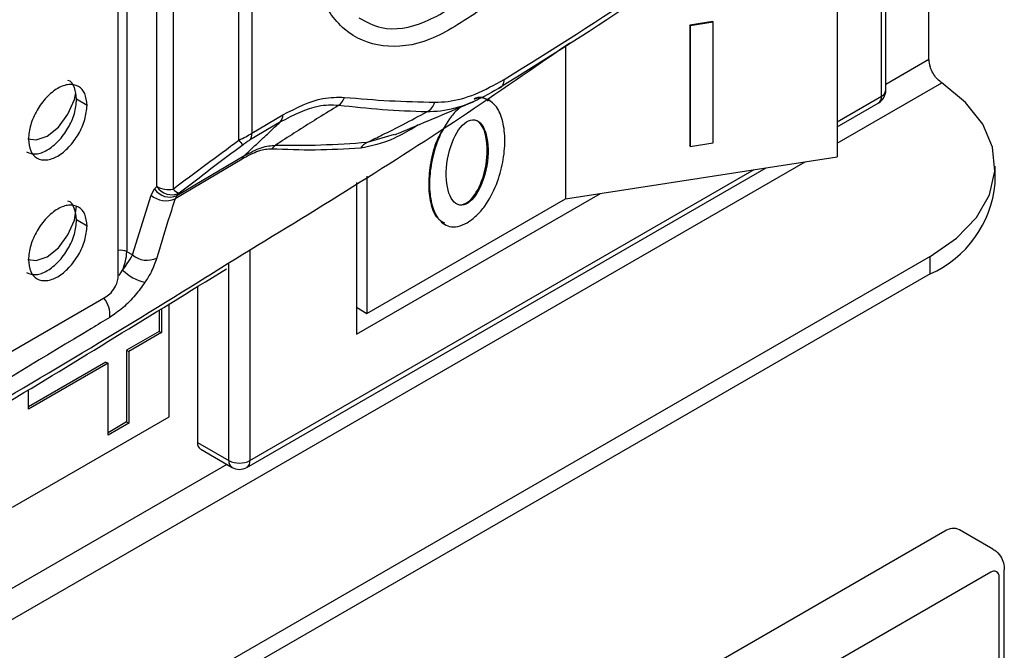
# Model space of a CAD drawing. Extents: x 0.2 to 41.1, y 3.2 to 29.5.
# Drawn here: x 25.2 to 26.7, y 21.2 to 22.2 of the extents above; entities that cross this region are included whole.
import ezdxf

# ---------------------------------------------------------------- set-up
doc = ezdxf.new("R2010")
doc.units = 0
doc.header["$MEASUREMENT"] = 0
doc.layers.get('0').update_dxf_attribs({"linetype": 'CONTINUOUS'})
doc.layers.add('SM4-10-B', color=9, linetype='CONTINUOUS')

msp = doc.modelspace()

# ---------------------------------------------------------------- linework, layer by layer
for p, q in [((25.3251, 23.6602), (25.3251, 21.8002)), ((25.3118, 21.7631), (25.3118, 23.6231)), ((25.3716, 21.9013), (25.3716, 23.509)), ((25.397, 23.5052), (25.397, 21.8975)), ((25.4991, 21.9734), (25.4991, 23.4655)), ((25.5195, 23.47), (25.5195, 21.9842)), ((26.5707, 22.0989), (26.5707, 22.5001)), ((26.5037, 22.0511), (26.5037, 22.4615)), ((26.497, 22.0417), (26.497, 22.4576)), ((26.4281, 22.2401), (26.4281, 21.9476)), ((26.2351, 22.1577), (26.1996, 22.1522)), ((26.2356, 22.1567), (26.2001, 22.1512)), ((26.2356, 22.1567), (26.2351, 22.1577)), ((26.2356, 21.9692), (26.2356, 22.1567)), ((26.1996, 22.1522), (26.1996, 21.9647)), ((26.2001, 22.1512), (26.1996, 22.1522)), ((26.2001, 22.1512), (26.2001, 21.9637)), ((26.0066, 22.1205), (26.0066, 21.8824)), ((26.5707, 22.0989), (26.5037, 22.0602)), ((26.4281, 21.9686), (26.5907, 22.0625)), ((25.2634, 22.0276), (25.2471, 22.037)), ((25.8887, 22.0351), (25.8874, 22.0359)), ((26.4281, 22.0019), (26.497, 22.0417)), ((26.4281, 21.9941), (26.4922, 22.0312)), ((25.5195, 21.9842), (25.5674, 22.0129)), ((25.5638, 22.002), (25.5159, 21.9733)), ((25.7777, 21.9972), (25.7709, 21.9929)), ((25.6988, 21.9702), (25.741, 21.983)), ((26.2001, 21.9637), (26.1996, 21.9647)), ((26.2001, 21.9637), (26.2356, 21.9692)), ((25.5043, 21.9442), (25.4003, 21.8825)), ((25.4031, 21.8873), (25.507, 21.9489)), ((26.0066, 21.8824), (26.4281, 21.9476)), ((24.4595, 20.8321), (26.3784, 21.9399)), ((25.5115, 21.465), (26.3178, 21.9305)), ((25.5163, 21.4755), (26.2995, 21.9277)), ((26.6735, 21.9062), (26.6735, 21.9332)), ((25.6981, 21.9177), (25.6981, 21.7043)), ((25.3628, 21.8882), (25.3683, 21.8977)), ((25.3683, 21.8977), (25.3716, 21.9013)), ((25.6819, 21.9075), (25.6819, 21.672)), ((25.334, 21.7954), (25.3628, 21.8882)), ((25.4031, 21.8873), (25.4003, 21.8825)), ((25.4065, 21.8909), (25.4031, 21.8873)), ((25.6819, 21.672), (26.0609, 21.8908)), ((25.6981, 21.7043), (26.0066, 21.8824)), ((25.2634, 21.8401), (25.2471, 21.8495)), ((25.8174, 21.8432), (25.8187, 21.8425)), ((26.5726, 21.7926), (20.2125, 18.1209)), ((25.334, 21.7954), (25.3251, 21.8002)), ((25.5163, 21.8035), (25.5163, 21.4755)), ((26.5726, 21.7656), (26.5726, 21.7926)), ((25.4838, 21.4755), (25.4838, 21.7831)), ((26.5726, 21.7656), (20.2125, 18.0939)), ((25.3131, 21.763), (25.3186, 21.7716)), ((25.4351, 21.7462), (25.4351, 21.5037)), ((22.9999, 20.4063), (25.2926, 21.7299)), ((25.3908, 21.5437), (25.3908, 21.7191)), ((25.6819, 21.7142), (25.6981, 21.7043)), ((25.3756, 21.7099), (25.3756, 21.6764)), ((25.3789, 21.7117), (25.3789, 21.6746)), ((25.3756, 21.6764), (25.3249, 21.6472)), ((25.3789, 21.6746), (25.3282, 21.6453)), ((25.3756, 21.6764), (25.3789, 21.6746)), ((25.3249, 21.6472), (25.3249, 21.5356)), ((25.3249, 21.6472), (25.3282, 21.6453)), ((25.3282, 21.6453), (25.3282, 21.5338)), ((25.2927, 21.6286), (25.1726, 21.5592)), ((25.296, 21.6267), (25.1726, 21.5555)), ((25.2927, 21.6286), (25.296, 21.6267)), ((25.296, 21.5152), (25.296, 21.6267)), ((25.1726, 21.5555), (25.1726, 21.5858)), ((25.1479, 21.4034), (25.3908, 21.5437)), ((25.3249, 21.5356), (25.296, 21.5189)), ((25.3282, 21.5338), (25.296, 21.5152)), ((25.3249, 21.5356), (25.3282, 21.5338)), ((25.4351, 21.5037), (25.4838, 21.4755)), ((25.4399, 21.4931), (25.4886, 21.465)), ((25.4806, 21.4696), (24.5351, 20.9238))]:
    msp.add_line(p, q)
at = {"flags": 128}
for points in [[(26.5726, 21.7926), (26.6136, 21.8211), (26.6447, 21.8535), (26.6648, 21.8887), (26.6732, 21.9255), (26.6697, 21.9625), (26.6544, 21.9985), (26.6278, 22.0322), (26.5907, 22.0625)], [(25.1716, 21.9756), (25.1843, 21.9738), (25.2017, 21.9799), (25.2191, 21.9939), (25.2338, 22.0138), (25.2437, 22.0365), (25.2462, 22.0472)], [(25.7717, 21.9949), (25.7715, 21.9944), (25.7709, 21.9929)], [(25.1716, 21.7881), (25.1843, 21.7863), (25.2017, 21.7924), (25.2191, 21.8064), (25.2338, 21.8263), (25.2437, 21.849), (25.2471, 21.8711)]]:
    msp.add_lwpolyline(points, dxfattribs=at)
for centre, radius, start, end in [((26.6073, 22.0994), 0.0366, 180.8204, 198.6528), ((25.8971, 22.0667), 0.0141, 292.633, 4.2545), ((26.4808, 22.0511), 0.023, 299.9973, 0), ((26.4922, 22.0522), 0.0115, 294.3758, 354.3029), ((25.637, 22.0496), 0.0279, 307.6686, 339.9089), ((26.4862, 22.0403), 0.0109, 303.7905, 7.5218), ((25.7793, 22.04), 0.0254, 297.4705, 342.7339), ((25.5517, 22.012), 0.0157, 320.3297, 3.2044), ((25.5365, 22.0016), 0.0468, 217.0276, 228.8861), ((25.5038, 21.9833), 0.0157, 320.4422, 3.2289), ((25.5715, 21.9444), 0.0262, 126.1722, 144.6345), ((25.7085, 21.9482), 0.024, 113.7848, 148.1342), ((25.5162, 21.9406), 0.0124, 137.6562, 163.0315), ((25.3919, 21.9132), 0.0282, 213.2171, 293.5335), ((25.3904, 21.9396), 0.0427, 243.9579, 278.901), ((25.3952, 21.9168), 0.0282, 213.2166, 293.5347), ((25.413, 21.9105), 0.0206, 219.0171, 251.6732), ((26.5031, 21.922), 0.1712, 293.9745, 354.7053), ((25.3858, 21.9135), 0.0342, 227.6409, 295.0735), ((25.3157, 21.7809), 0.0215, 64.0394, 100.5493), ((25.2508, 21.8019), 0.0742, 335.937, 358.7052), ((25.3567, 21.8217), 0.0348, 229.0725, 295.6362), ((25.369, 21.8226), 0.0716, 225.3484, 257.4704), ((25.2606, 21.7026), 0.0384, 353.1749, 41.6133), ((25.4459, 21.5022), 0.0109, 172.4765, 236.2102), ((25.4943, 21.474), 0.0106, 171.4496, 237.2371), ((25.5, 21.5069), 0.0353, 242.6092, 297.3908), ((25.5058, 21.474), 0.0106, 302.7635, 8.5487), ((25.5, 21.4849), 0.023, 240.0027, 299.9973)]:
    msp.add_arc(centre, radius, start, end)
msp.add_ellipse((25.8537, 21.9388), major_axis=(0.0116, 0.0662), ratio=0.457774)
for start_param, end_param in [(3.507792, 6.132967), (2.991374, 3.507792)]:
    msp.add_ellipse((25.8524, 21.9396), major_axis=(0.0116, 0.0662), ratio=0.457774, start_param=start_param, end_param=end_param)
for points, knots in [([(21.4415, 21.6992), (21.6022, 21.7679), (21.9236, 21.9055), (22.3818, 22.1306), (22.8277, 22.3642), (23.408, 22.6833), (24.1232, 23.0874), (24.8268, 23.5028), (25.3903, 23.8404), (25.81, 24.1028), (26.2096, 24.3766), (26.4558, 24.569), (26.5789, 24.6653)], [0, 0, 0, 0, 0.082703, 0.165479, 0.248323, 0.33112, 0.495912, 0.660705, 0.745494, 0.830268, 0.915135, 1, 1, 1, 1]), ([(26.5997, 24.6404), (26.4763, 24.5439), (26.2296, 24.351), (25.8294, 24.0766), (25.4093, 23.8134), (24.8456, 23.4744), (24.1417, 23.0584), (23.426, 22.6546), (22.8449, 22.336), (22.3982, 22.1025), (21.9392, 21.8775), (21.6173, 21.7397), (21.4564, 21.6709)], [0, 0, 0, 0, 0.0849434, 0.1698888, 0.2546437, 0.3394139, 0.5040847, 0.6687554, 0.7515831, 0.8344583, 0.9172654, 1, 1, 1, 1]), ([(25.8737, 22.1755), (25.8476, 22.158), (25.7953, 22.123), (25.7207, 22.1144), (25.6599, 22.1403), (25.6195, 22.2004), (25.6048, 22.2877), (25.6178, 22.3926), (25.6572, 22.5032), (25.7179, 22.606), (25.7934, 22.6932), (25.8468, 22.7261), (25.8737, 22.7428)], [0, 0, 0, 0, 0.098939, 0.197841, 0.296862, 0.396429, 0.496622, 0.597257, 0.697962, 0.798333, 0.8981, 1, 1, 1, 1]), ([(25.9112, 22.0677), (25.9862, 22.1146), (26.1277, 22.203), (26.2631, 22.3031), (26.3268, 22.3502)], [0, 0, 0, 0, 0.530262, 1, 1, 1, 1]), ([(26.3188, 22.3365), (26.255, 22.2894), (26.1193, 22.1891), (25.9776, 22.1006), (25.9025, 22.0537)], [0, 0, 0, 0, 0.469735, 1, 1, 1, 1]), ([(25.6856, 22.1637), (25.6968, 22.1575), (25.7257, 22.1415), (25.7883, 22.1518), (25.8366, 22.1838), (25.8607, 22.1998)], [0, 0, 0, 0, 0.242257, 0.621116, 1, 1, 1, 1]), ([(25.4824, 21.7822), (25.6046, 21.8568), (25.7872, 21.9683), (25.9569, 22.0859), (26.013, 22.1249)], [0, 0, 0, 0, 0.669166, 1, 1, 1, 1]), ([(26.5907, 22.0625), (26.5886, 22.0642), (26.5842, 22.0676), (26.5782, 22.0754), (26.5745, 22.0824), (26.573, 22.0866), (26.5726, 22.0877)], [0, 0, 0, 0, 0.29585, 0.591721, 0.887183, 1, 1, 1, 1]), ([(25.2471, 22.037), (25.2464, 22.0433), (25.2448, 22.0558), (25.2388, 22.0655), (25.2338, 22.0664), (25.2338, 22.0664)], [0, 0, 0, 0, 0.499948, 0.999897, 1, 1, 1, 1]), ([(25.8035, 22.0325), (25.8103, 22.0327), (25.8303, 22.0335), (25.8665, 22.0433), (25.8961, 22.0595), (25.9112, 22.0677)], [0, 0, 0, 0, 0.200566, 0.593788, 1, 1, 1, 1]), ([(25.2634, 22.0276), (25.2627, 22.0341), (25.2613, 22.0471), (25.2508, 22.0585), (25.2358, 22.0615), (25.2179, 22.0552), (25.2, 22.0408), (25.185, 22.0205), (25.1745, 21.9969), (25.1731, 21.9824), (25.1724, 21.9751)], [0, 0, 0, 0, 0.125, 0.25, 0.375001, 0.5, 0.625, 0.75, 0.875, 1, 1, 1, 1]), ([(25.9025, 22.0537), (25.8875, 22.0453), (25.8569, 22.0285), (25.8194, 22.0183), (25.7981, 22.0176), (25.791, 22.0174)], [0, 0, 0, 0, 0.393487, 0.798634, 1, 1, 1, 1]), ([(25.1695, 21.9551), (25.1742, 21.9535), (25.1836, 21.9503), (25.2017, 21.957), (25.2195, 21.9713), (25.2346, 21.9917), (25.2451, 22.0152), (25.2465, 22.0297), (25.2471, 22.037)], [0, 0, 0, 0, 0.166638, 0.33331, 0.499982, 0.666656, 0.833328, 1, 1, 1, 1]), ([(25.5674, 22.0129), (25.5887, 22.0236), (25.6226, 22.0408), (25.6522, 22.0402), (25.6633, 22.04)], [0, 0, 0, 0, 0.62721, 1, 1, 1, 1]), ([(25.6633, 22.04), (25.6866, 22.038), (25.7332, 22.0341), (25.7801, 22.033), (25.8035, 22.0325)], [0, 0, 0, 0, 0.499841, 1, 1, 1, 1]), ([(25.7414, 21.9819), (25.7453, 21.9836), (25.7858, 22.0005), (25.8265, 22.0177), (25.8633, 22.0333)], [0, 0, 0, 0, 0.095396, 1, 1, 1, 1]), ([(25.8537, 21.8451), (25.8586, 21.8485), (25.8683, 21.8553), (25.8852, 21.8752), (25.9004, 21.9046), (25.9101, 21.9398), (25.9132, 21.9732), (25.9101, 22.0029), (25.9004, 22.0271), (25.8852, 22.0384), (25.8719, 22.0397), (25.8662, 22.0373), (25.8652, 22.0369)], [0, 0, 0, 0, 0.070195, 0.139347, 0.268136, 0.396477, 0.527898, 0.659318, 0.787659, 0.916448, 0.9856, 1, 1, 1, 1]), ([(25.8863, 22.0342), (25.8843, 22.0359), (25.8792, 22.0404), (25.8708, 22.0404), (25.8651, 22.0382), (25.8643, 22.0378)], [0, 0, 0, 0, 0.36457, 0.903469, 1, 1, 1, 1]), ([(25.1724, 21.9751), (25.1731, 21.9687), (25.1745, 21.9557), (25.185, 21.9443), (25.2, 21.9413), (25.2179, 21.9475), (25.2358, 21.9619), (25.2508, 21.9823), (25.2613, 22.0058), (25.2627, 22.0204), (25.2634, 22.0276)], [0, 0, 0, 0, 0.125, 0.25, 0.375, 0.5, 0.625, 0.75, 0.875, 1, 1, 1, 1]), ([(25.6541, 22.0275), (25.654, 22.0274), (25.6437, 22.0212), (25.6241, 22.0091), (25.5953, 21.991), (25.5728, 21.9766), (25.5598, 21.968), (25.5561, 21.9656)], [0, 0, 0, 0, 0.004463, 0.311821, 0.597644, 0.88582, 1, 1, 1, 1]), ([(25.6541, 22.0275), (25.6438, 22.0278), (25.6162, 22.0286), (25.584, 22.0123), (25.5638, 22.002)], [0, 0, 0, 0, 0.372986, 1, 1, 1, 1]), ([(25.791, 22.0174), (25.768, 22.0183), (25.722, 22.0199), (25.6767, 22.025), (25.6541, 22.0275)], [0, 0, 0, 0, 0.500223, 1, 1, 1, 1]), ([(25.8444, 22.0253), (25.8426, 22.0241), (25.8361, 22.0193), (25.8222, 22.0021), (25.8069, 21.9731), (25.7973, 21.9378), (25.7942, 21.9045), (25.7973, 21.8747), (25.807, 21.8507), (25.8221, 21.8388), (25.8391, 21.8384), (25.8488, 21.8428), (25.8537, 21.8451)], [0, 0, 0, 0, 0.024641, 0.093076, 0.220525, 0.347533, 0.477588, 0.607642, 0.73465, 0.8621, 0.930534, 1, 1, 1, 1]), ([(25.6988, 21.9702), (25.7065, 21.974), (25.7251, 21.9831), (25.756, 21.9987), (25.7788, 22.0109), (25.791, 22.0174)], [0, 0, 0, 0, 0.247263, 0.596404, 1, 1, 1, 1]), ([(25.507, 21.9489), (25.5084, 21.9502), (25.5156, 21.9569), (25.5285, 21.969), (25.546, 21.9853), (25.5578, 21.9964), (25.5638, 22.002)], [0, 0, 0, 0, 0.075434, 0.37846, 0.681482, 1, 1, 1, 1]), ([(25.7709, 21.9929), (25.7608, 21.9871), (25.7301, 21.9695), (25.7049, 21.9643), (25.6881, 21.9609)], [0, 0, 0, 0, 0.331893, 1, 1, 1, 1]), ([(25.817, 21.9923), (25.8135, 21.9862), (25.8035, 21.969), (25.7963, 21.9385), (25.7928, 21.9052), (25.7962, 21.8758), (25.8038, 21.8532), (25.8144, 21.8473), (25.8185, 21.845)], [0, 0, 0, 0, 0.106483, 0.297123, 0.492336, 0.687549, 0.878188, 1, 1, 1, 1]), ([(25.397, 21.8975), (25.4139, 21.9102), (25.4476, 21.9355), (25.482, 21.9608), (25.4991, 21.9734)], [0, 0, 0, 0, 0.5008341, 1, 1, 1, 1]), ([(25.4991, 21.9734), (25.5028, 21.9753), (25.5102, 21.9789), (25.5164, 21.9825), (25.5195, 21.9842)], [0, 0, 0, 0, 0.500308, 1, 1, 1, 1]), ([(25.5159, 21.9733), (25.5143, 21.9723), (25.5111, 21.9703), (25.5075, 21.9677), (25.5057, 21.9664)], [0, 0, 0, 0, 0.4840282, 1, 1, 1, 1]), ([(25.5057, 21.9664), (25.489, 21.9538), (25.4556, 21.9287), (25.4229, 21.9035), (25.4065, 21.8909)], [0, 0, 0, 0, 0.498865, 1, 1, 1, 1]), ([(25.5501, 21.9596), (25.5437, 21.9592), (25.5309, 21.9585), (25.5132, 21.949), (25.5043, 21.9442)], [0, 0, 0, 0, 0.498268, 1, 1, 1, 1]), ([(25.507, 21.9489), (25.5164, 21.954), (25.5351, 21.964), (25.5491, 21.965), (25.5561, 21.9656)], [0, 0, 0, 0, 0.502463, 1, 1, 1, 1]), ([(25.6881, 21.9609), (25.6645, 21.9597), (25.6173, 21.9571), (25.5725, 21.9588), (25.5501, 21.9596)], [0, 0, 0, 0, 0.500242, 1, 1, 1, 1]), ([(25.5561, 21.9656), (25.5794, 21.9655), (25.6261, 21.9653), (25.6746, 21.9686), (25.6988, 21.9702)], [0, 0, 0, 0, 0.499935, 1, 1, 1, 1]), ([(25.4003, 21.8825), (25.3963, 21.8704), (25.3864, 21.8399), (25.3773, 21.8089), (25.3718, 21.7904)], [0, 0, 0, 0, 0.400531, 1, 1, 1, 1]), ([(25.2634, 21.8401), (25.2627, 21.8466), (25.2613, 21.8596), (25.2508, 21.871), (25.2358, 21.874), (25.2179, 21.8677), (25.2, 21.8533), (25.185, 21.833), (25.1745, 21.8094), (25.1731, 21.7949), (25.1724, 21.7876)], [0, 0, 0, 0, 0.125, 0.25, 0.375, 0.5, 0.625, 0.75, 0.875, 1, 1, 1, 1]), ([(25.2471, 21.8495), (25.2464, 21.8558), (25.2448, 21.8683), (25.2387, 21.878), (25.2338, 21.8789), (25.2338, 21.8789)], [0, 0, 0, 0, 0.499948, 0.999897, 1, 1, 1, 1]), ([(25.1695, 21.7676), (25.1742, 21.766), (25.1836, 21.7628), (25.2017, 21.7695), (25.2195, 21.7838), (25.2346, 21.8042), (25.2451, 21.8277), (25.2465, 21.8422), (25.2471, 21.8495)], [0, 0, 0, 0, 0.166637, 0.33331, 0.499982, 0.666656, 0.833328, 1, 1, 1, 1]), ([(25.1724, 21.7876), (25.1731, 21.7812), (25.1745, 21.7682), (25.185, 21.7568), (25.2, 21.7538), (25.2179, 21.76), (25.2358, 21.7744), (25.2508, 21.7948), (25.2613, 21.8183), (25.2627, 21.8329), (25.2634, 21.8401)], [0, 0, 0, 0, 0.125, 0.25, 0.375, 0.5, 0.625, 0.75, 0.875, 1, 1, 1, 1]), ([(25.3186, 21.7716), (25.3212, 21.775), (25.3277, 21.7836), (25.3316, 21.791), (25.334, 21.7954)], [0, 0, 0, 0, 0.397915, 1, 1, 1, 1]), ([(25.3718, 21.7904), (25.3693, 21.7832), (25.3651, 21.7713), (25.3568, 21.758), (25.3534, 21.7527)], [0, 0, 0, 0, 0.599466, 1, 1, 1, 1]), ([(21.4507, 19.5757), (21.4545, 19.5773), (21.5692, 19.626), (21.7792, 19.7194), (22.0701, 19.8532), (22.3399, 19.9848), (22.6112, 20.1252), (22.9215, 20.2906), (23.2792, 20.488), (23.7041, 20.7291), (24.1943, 21.0122), (24.6828, 21.2945), (25.12, 21.5522), (25.3646, 21.7026), (25.4799, 21.7735)], [0, 0, 0, 0, 0.002527, 0.076757, 0.14279, 0.203002, 0.267238, 0.339523, 0.431177, 0.534729, 0.66179, 0.806439, 0.908753, 1, 1, 1, 1]), ([(21.4564, 19.5818), (21.6218, 19.6538), (21.9529, 19.798), (22.4257, 20.0305), (22.8779, 20.2752), (23.4647, 20.6008), (24.1837, 21.0076), (24.8806, 21.4215), (25.3165, 21.6779), (25.4672, 21.7727), (25.4824, 21.7822)], [0, 0, 0, 0, 0.111559, 0.22339, 0.334813, 0.446294, 0.662683, 0.879149, 0.987778, 1, 1, 1, 1]), ([(25.2926, 21.7299), (25.2954, 21.7318), (25.3012, 21.7358), (25.3073, 21.7456), (25.3114, 21.7551), (25.3116, 21.7604), (25.3118, 21.7631)], [0, 0, 0, 0, 0.277208, 0.565311, 0.777358, 1, 1, 1, 1]), ([(25.3534, 21.7527), (25.3486, 21.7459), (25.3383, 21.7317), (25.3188, 21.7119), (25.3054, 21.7027), (25.2987, 21.698)], [0, 0, 0, 0, 0.308661, 0.653809, 1, 1, 1, 1]), ([(25.2987, 21.698), (25.2892, 21.6923), (25.2077, 21.643), (25.1069, 21.5824), (25.0154, 21.5279), (24.9963, 21.5165)], [0, 0, 0, 0, 0.094803, 0.81033, 1, 1, 1, 1])]:
    msp.add_open_spline(points, degree=3, knots=knots)
at = {"layer": 'SM4-10-B'}
for p, q in [((26.5953, 21.3658), (25.2444, 20.5859)), ((26.6702, 21.3381), (26.6183, 21.3681)), ((26.6668, 21.3021), (25.3158, 20.5222)), ((26.6878, 20.6758), (26.6878, 21.3058)), ((26.6798, 20.6646), (26.6798, 21.2946))]:
    msp.add_line(p, q, dxfattribs=at)
for centre, radius, start, end in [((26.6088, 21.347), 0.0231, 65.6929, 125.6176), ((26.6718, 21.2959), 0.00802, 350.786, 129.2033)]:
    msp.add_arc(centre, radius, start, end, dxfattribs=at)
msp.add_open_spline([(26.67, 21.3377), (26.671, 21.3373), (26.676, 21.3352), (26.6821, 21.3276), (26.6871, 21.317), (26.6876, 21.3094), (26.6878, 21.3058)], degree=3, knots=[0, 0, 0, 0, 0.086255, 0.415425, 0.718486, 1, 1, 1, 1], dxfattribs=at)

doc.saveas('drawing.dxf')
